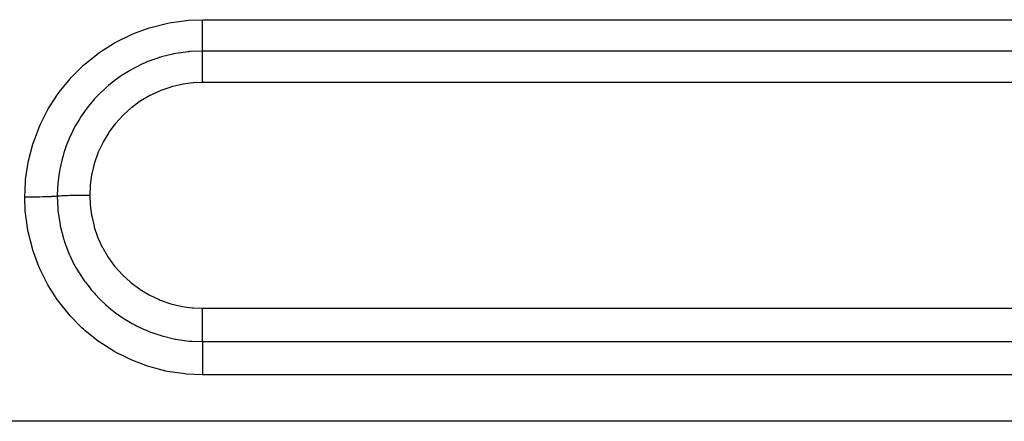
# Model space of a CAD drawing. Extents: x 24 to 1190, y -660 to 283.
# Drawn here: x 145 to 171, y -220 to -209 of the extents above; entities that cross this region are included whole.
import ezdxf

# ---------------------------------------------------------------- set-up
doc = ezdxf.new("R2010")
doc.units = 0
doc.linetypes.add('DASHED', pattern=[11.05, 8.7, -2.35])
doc.layers.add('NEVIDI', color=4, linetype='DASHED')

msp = doc.modelspace()

# ---------------------------------------------------------------- linework, layer by layer
at = {"layer": 'NEVIDI', "color": 7, "linetype": 'CONTINUOUS'}
for p, q in [((148.627076, -209.108966), (149.075394, -208.996767)), ((149.075394, -208.996767), (149.11834, -208.988427)), ((149.11834, -208.988427), (149.574411, -208.92485)), ((149.574411, -208.92485), (149.617366, -208.921178)), ((149.617366, -208.921178), (150, -208.905767)), ((150, -208.905767), (192, -208.905767)), ((150, -208.994206), (150, -208.905767)), ((150, -209.005562), (150, -208.994206)), ((148.148953, -209.282026), (148.584824, -209.121962)), ((148.584824, -209.121962), (148.627076, -209.108966)), ((150, -209.026679), (150, -209.005562)), ((150, -209.115191), (150, -209.026679)), ((150, -209.135568), (150, -209.115191)), ((150, -209.156029), (150, -209.135568)), ((150, -209.232067), (150, -209.156029)), ((150, -209.260205), (150, -209.232067)), ((150, -209.279608), (150, -209.260205)), ((147.268701, -209.771751), (147.657597, -209.524803)), ((147.657597, -209.524803), (147.695008, -209.503753)), ((147.695008, -209.503753), (148.108702, -209.299308)), ((148.108702, -209.299308), (148.148953, -209.282026)), ((149.999999, -209.540272), (150, -209.501869)), ((150, -209.342968), (150, -209.279608)), ((150, -209.377626), (150, -209.342968)), ((150, -209.395661), (150, -209.377626)), ((150, -209.446301), (150, -209.395661)), ((150, -209.485462), (150, -209.446301)), ((150, -209.501869), (150, -209.485462)), ((147.232779, -209.797352), (147.268701, -209.771751)), ((149.616775, -209.757363), (149.290995, -209.803925)), ((149.628632, -209.7562), (149.616775, -209.757363)), ((149.652361, -209.753986), (149.628632, -209.7562)), ((149.677473, -209.751803), (149.652361, -209.753986)), ((149.999998, -209.738375), (149.677473, -209.751803)), ((149.999996, -209.623682), (149.999997, -209.596209)), ((149.999996, -209.665143), (149.999996, -209.623682)), ((149.999996, -209.677297), (149.999996, -209.665143)), ((149.999996, -209.695105), (149.999996, -209.677297)), ((149.999998, -209.733821), (149.999996, -209.695105)), ((149.999997, -209.596209), (149.999998, -209.581861)), ((149.999998, -209.581861), (149.999999, -209.540272)), ((149.999998, -209.738375), (149.999998, -209.733821)), ((192, -209.738375), (150, -209.738375)), ((150.000002, -209.741207), (150.000002, -209.738375)), ((150.000003, -209.781887), (150.000002, -209.741207)), ((150.000003, -209.797222), (150.000003, -209.781887)), ((146.868983, -210.087285), (147.232779, -209.797352)), ((148.497862, -210.042038), (148.454936, -210.060433)), ((148.54754, -210.021505), (148.497862, -210.042038)), ((148.81045, -209.925885), (148.54754, -210.021505)), ((148.844258, -209.915127), (148.81045, -209.925885)), ((148.863194, -209.90925), (148.844258, -209.915127)), ((148.912811, -209.894353), (148.863194, -209.90925)), ((149.210157, -209.819899), (148.912811, -209.894353)), ((149.241632, -209.813467), (149.210157, -209.819899)), ((149.244633, -209.812868), (149.241632, -209.813467)), ((149.290995, -209.803925), (149.244633, -209.812868)), ((149.999999, -210.032046), (150, -209.991319)), ((149.999999, -210.080631), (149.999999, -210.032046)), ((150, -209.973715), (150.000001, -209.937513)), ((150, -209.991319), (150, -209.973715)), ((150.000001, -209.937513), (150.000002, -209.894003)), ((150.000002, -209.878694), (150.000003, -209.853686)), ((150.000002, -209.894003), (150.000002, -209.878694)), ((150.000003, -209.810224), (150.000003, -209.797222)), ((150.000003, -209.853686), (150.000003, -209.810224)), ((146.505694, -210.443597), (146.835813, -210.116761)), ((146.835813, -210.116761), (146.868983, -210.087285)), ((148.056093, -210.26243), (147.862685, -210.382707)), ((148.086567, -210.244887), (148.056093, -210.26243)), ((148.147038, -210.21116), (148.086567, -210.244887)), ((148.197299, -210.1842), (148.147038, -210.21116)), ((148.422085, -210.074926), (148.197299, -210.1842)), ((148.454936, -210.060433), (148.422085, -210.074926)), ((149.999999, -210.100255), (149.999999, -210.080631)), ((149.999999, -210.135846), (149.999999, -210.100255)), ((150.000001, -210.197771), (149.999999, -210.135846)), ((150.000001, -210.218837), (150.000001, -210.197771)), ((150.000002, -210.247297), (150.000001, -210.218837)), ((150.000005, -210.32257), (150.000002, -210.247297)), ((146.185762, -210.833062), (146.476058, -210.47628)), ((146.476058, -210.47628), (146.505694, -210.443597)), ((147.710764, -210.488807), (147.550916, -210.612808)), ((147.739441, -210.467941), (147.710764, -210.488807)), ((147.812617, -210.416484), (147.739441, -210.467941)), ((147.862685, -210.382707), (147.812617, -210.416484)), ((150.000005, -210.344761), (150.000005, -210.32257)), ((150.000006, -210.364737), (150.000005, -210.344761)), ((150.000008, -210.453215), (150.000006, -210.364737)), ((150.000008, -210.475923), (150.000008, -210.453215)), ((150.000008, -210.486327), (150.000008, -210.475923)), ((150.000008, -210.575301), (150.000008, -210.486327)), ((146.160034, -210.86838), (146.185762, -210.833062)), ((147.388884, -210.753113), (147.265062, -210.87164)), ((147.415195, -210.729244), (147.388884, -210.753113)), ((147.501597, -210.653865), (147.415195, -210.729244)), ((147.550916, -210.612808), (147.501597, -210.653865)), ((148.873439, -210.795183), (148.624338, -210.90972)), ((148.897182, -210.785676), (148.873439, -210.795183)), ((149.156449, -210.696635), (148.897182, -210.785676)), ((149.181108, -210.689523), (149.156449, -210.696635)), ((149.450349, -210.626347), (149.181108, -210.689523)), ((149.475759, -210.621717), (149.450349, -210.626347)), ((149.749706, -210.585898), (149.475759, -210.621717)), ((149.775454, -210.583843), (149.749706, -210.585898)), ((150.000008, -210.575301), (149.775454, -210.583843)), ((192, -210.575301), (150, -210.575301)), ((145.909459, -211.254133), (146.160034, -210.86838)), ((147.097902, -211.049782), (147.004496, -211.159952)), ((147.121299, -211.023457), (147.097902, -211.049782)), ((147.217458, -210.920114), (147.121299, -211.023457)), ((147.265062, -210.87164), (147.217458, -210.920114)), ((148.341496, -211.076018), (148.12013, -211.238038)), ((148.363102, -211.061806), (148.341496, -211.076018)), ((148.601529, -210.921627), (148.363102, -211.061806)), ((148.624338, -210.90972), (148.601529, -210.921627)), ((145.678341, -211.70468), (145.8877, -211.291899)), ((145.8877, -211.291899), (145.909459, -211.254133)), ((146.863007, -211.344441), (146.842612, -211.373038)), ((146.959004, -211.216788), (146.863007, -211.344441)), ((147.004496, -211.159952), (146.959004, -211.216788)), ((148.099831, -211.254523), (147.89627, -211.437558)), ((148.12013, -211.238038), (148.099831, -211.254523)), ((146.732858, -211.537109), (146.640468, -211.690933)), ((146.774305, -211.473008), (146.732858, -211.537109)), ((146.842612, -211.373038), (146.774305, -211.473008)), ((147.878061, -211.455654), (147.692415, -211.659627)), ((147.89627, -211.437558), (147.878061, -211.455654)), ((145.497288, -212.175834), (145.660532, -211.745022)), ((145.660532, -211.745022), (145.678341, -211.70468)), ((146.541419, -211.876422), (146.454647, -212.062293)), ((146.578239, -211.804598), (146.541419, -211.876422)), ((146.623198, -211.721584), (146.578239, -211.804598)), ((146.640468, -211.690933), (146.623198, -211.721584)), ((147.675925, -211.679677), (147.5115, -211.901384)), ((147.692415, -211.659627), (147.675925, -211.679677)), ((146.440644, -212.094899), (146.41517, -212.156443)), ((146.454647, -212.062293), (146.440644, -212.094899)), ((147.497269, -211.922733), (147.356873, -212.157967)), ((147.5115, -211.901384), (147.497269, -211.922733)), ((145.368206, -212.66142), (145.484025, -212.217441)), ((145.484025, -212.217441), (145.497288, -212.175834)), ((146.384036, -212.236033), (146.310605, -212.448519)), ((146.41517, -212.156443), (146.384036, -212.236033)), ((147.344816, -212.180683), (147.228328, -212.429557)), ((147.356873, -212.157967), (147.344816, -212.180683)), ((145.359408, -212.704411), (145.368206, -212.66142)), ((146.264011, -212.609495), (146.208748, -212.847223)), ((146.287935, -212.523572), (146.264011, -212.609495)), ((146.300059, -212.482748), (146.287935, -212.523572)), ((146.310605, -212.448519), (146.300059, -212.482748)), ((147.218555, -212.453483), (147.126865, -212.714805)), ((147.228328, -212.429557), (147.218555, -212.453483)), ((145.291205, -213.161852), (145.359408, -212.704411)), ((146.198689, -212.899501), (146.183, -212.990197)), ((146.202015, -212.881782), (146.198689, -212.899501)), ((146.208748, -212.847223), (146.202015, -212.881782)), ((147.119571, -212.739507), (147.055116, -213.005873)), ((147.126865, -212.714805), (147.119571, -212.739507)), ((145.287038, -213.205804), (145.291205, -213.161852)), ((146.183, -212.990197), (146.149506, -213.257819)), ((147.050244, -213.031531), (147.012686, -213.302697)), ((147.055116, -213.005873), (147.050244, -213.031531)), ((145.267949, -213.628814), (145.287038, -213.205804)), ((146.140584, -213.378068), (146.133975, -213.603914)), ((146.146451, -213.293681), (146.140584, -213.378068)), ((146.147404, -213.282056), (146.146451, -213.293681)), ((146.149506, -213.257819), (146.147404, -213.282056)), ((147.010387, -213.328865), (147, -213.578752)), ((147.012686, -213.302697), (147.010387, -213.328865)), ((145.278042, -213.628811), (145.267949, -213.628814)), ((145.283262, -214.009214), (145.267949, -213.628814)), ((145.368453, -213.628561), (145.278042, -213.628811)), ((145.3898, -213.628442), (145.368453, -213.628561)), ((145.411306, -213.628299), (145.3898, -213.628442)), ((145.500342, -213.62745), (145.411306, -213.628299)), ((145.521204, -213.62719), (145.500342, -213.62745)), ((145.54199, -213.626907), (145.521204, -213.62719)), ((145.627893, -213.625475), (145.54199, -213.626907)), ((145.647857, -213.625079), (145.627893, -213.625475)), ((145.667803, -213.624659), (145.647857, -213.625079)), ((145.749203, -213.622667), (145.667803, -213.624659)), ((145.767949, -213.622141), (145.749203, -213.622667)), ((145.786469, -213.621595), (145.767949, -213.622141)), ((145.861822, -213.619079), (145.786469, -213.621595)), ((145.879079, -213.618431), (145.861822, -213.619079)), ((145.895946, -213.617768), (145.879079, -213.618431)), ((145.9638, -213.614781), (145.895946, -213.617768)), ((145.979115, -213.614026), (145.9638, -213.614781)), ((145.99407, -213.613256), (145.979115, -213.614026)), ((146.053357, -213.60984), (145.99407, -213.613256)), ((146.066585, -213.608985), (146.053357, -213.60984)), ((146.079328, -213.608124), (146.066585, -213.608985)), ((146.128884, -213.604348), (146.079328, -213.608124)), ((146.133975, -213.603913), (146.128884, -213.604348)), ((146.136504, -213.603693), (146.133975, -213.60391)), ((146.133975, -213.603913), (146.147417, -213.926601)), ((146.176017, -213.600591), (146.136504, -213.603693)), ((146.189468, -213.599641), (146.176017, -213.600591)), ((146.197903, -213.599068), (146.189468, -213.599641)), ((146.212014, -213.598147), (146.197903, -213.599068)), ((146.260829, -213.595267), (146.212014, -213.598147)), ((146.276954, -213.594406), (146.260829, -213.595267)), ((146.285324, -213.593975), (146.276954, -213.594406)), ((146.301746, -213.593159), (146.285324, -213.593975)), ((146.359501, -213.590565), (146.301746, -213.593159)), ((146.377828, -213.589823), (146.359501, -213.590565)), ((146.385702, -213.589514), (146.377828, -213.589823)), ((146.404141, -213.588817), (146.385702, -213.589514)), ((146.470101, -213.586577), (146.404141, -213.588817)), ((146.490271, -213.585966), (146.470101, -213.586577)), ((146.497185, -213.585764), (146.490271, -213.585966)), ((146.517309, -213.585196), (146.497185, -213.585764)), ((146.590595, -213.583375), (146.517309, -213.585196)), ((146.612233, -213.582906), (146.590595, -213.583375)), ((146.617784, -213.582791), (146.612233, -213.582906)), ((146.639191, -213.582363), (146.617784, -213.582791)), ((146.718725, -213.581016), (146.639191, -213.582363)), ((146.741423, -213.580698), (146.718725, -213.581016)), ((146.745286, -213.580647), (146.741423, -213.580698)), ((146.767643, -213.580367), (146.745286, -213.580647)), ((146.852114, -213.57955), (146.767643, -213.580367)), ((146.875434, -213.579389), (146.852114, -213.57955)), ((146.877172, -213.579379), (146.875434, -213.579389)), ((146.900331, -213.579249), (146.877172, -213.579379)), ((146.988318, -213.579004), (146.900331, -213.579249)), ((147.000001, -213.579001), (146.988318, -213.579004)), ((147, -213.578752), (147, -213.579002)), ((147.000001, -213.579001), (147.008504, -213.804158)), ((146.147417, -213.926601), (146.149538, -213.951017)), ((146.149538, -213.951017), (146.152155, -213.978924)), ((146.152155, -213.978924), (146.152917, -213.986671)), ((147.008504, -213.804158), (147.010542, -213.82975)), ((147.010542, -213.82975), (147.046449, -214.104899)), ((145.286998, -214.05289), (145.283262, -214.009214)), ((145.350444, -214.507262), (145.286998, -214.05289)), ((146.152917, -213.986671), (146.199518, -214.312867)), ((147.046449, -214.104899), (147.051062, -214.130238)), ((147.051062, -214.130238), (147.113973, -214.398869)), ((145.358771, -214.550079), (145.350444, -214.507262)), ((146.199518, -214.312867), (146.208245, -214.358141)), ((146.208245, -214.358141), (146.209593, -214.364891)), ((146.209593, -214.364891), (146.215263, -214.392613)), ((146.215263, -214.392613), (146.289653, -214.690076)), ((147.113973, -214.398869), (147.120988, -214.423255)), ((147.120988, -214.423255), (147.209867, -214.682704)), ((145.4707, -214.996691), (145.358771, -214.550079)), ((146.289653, -214.690076), (146.304541, -214.739715)), ((146.304541, -214.739715), (146.310186, -214.757931)), ((146.310186, -214.757931), (146.320904, -214.79167)), ((147.209867, -214.682704), (147.219282, -214.706284)), ((147.219282, -214.706284), (147.33387, -214.956262)), ((145.483686, -215.038858), (145.4707, -214.996691)), ((146.320904, -214.79167), (146.416397, -215.054658)), ((147.33387, -214.956262), (147.34597, -214.979506)), ((147.34597, -214.979506), (147.485659, -215.217806)), ((145.643459, -215.473361), (145.483686, -215.038858)), ((146.416397, -215.054658), (146.436006, -215.102212)), ((146.436006, -215.102212), (146.455135, -215.146961)), ((146.455135, -215.146961), (146.469584, -215.179768)), ((146.469584, -215.179768), (146.579536, -215.406203)), ((147.485659, -215.217806), (147.499948, -215.239596)), ((147.499948, -215.239596), (147.661375, -215.46087)), ((145.66083, -215.513767), (145.643459, -215.473361)), ((145.86474, -215.925907), (145.66083, -215.513767)), ((146.579536, -215.406203), (146.603941, -215.451799)), ((146.603941, -215.451799), (146.639208, -215.515208)), ((146.639208, -215.515208), (146.656926, -215.546036)), ((146.656926, -215.546036), (146.777998, -215.740916)), ((147.661375, -215.46087), (147.677692, -215.481032)), ((147.677692, -215.481032), (147.860823, -215.685397)), ((146.777998, -215.740916), (146.806417, -215.783174)), ((146.806417, -215.783174), (146.861802, -215.862235)), ((147.860823, -215.685397), (147.879003, -215.703752)), ((147.879003, -215.703752), (148.083073, -215.890041)), ((145.886212, -215.964023), (145.86474, -215.925907)), ((146.132971, -216.352086), (145.886212, -215.964023)), ((146.861802, -215.862235), (146.882549, -215.890803)), ((146.882549, -215.890803), (147.007094, -216.05162)), ((147.007094, -216.05162), (147.03946, -216.090693)), ((148.083073, -215.890041), (148.103254, -215.906682)), ((148.103254, -215.906682), (148.323425, -216.07046)), ((148.323425, -216.07046), (148.34496, -216.084868)), ((147.03946, -216.090693), (147.122187, -216.186041)), ((147.122187, -216.186041), (147.145809, -216.212145)), ((147.145809, -216.212145), (147.26632, -216.338275)), ((147.26632, -216.338275), (147.302264, -216.373774)), ((148.34496, -216.084868), (148.579661, -216.225461)), ((148.579661, -216.225461), (148.602604, -216.237684)), ((148.602604, -216.237684), (148.851977, -216.354803)), ((146.158549, -216.387922), (146.132971, -216.352086)), ((146.44793, -216.750631), (146.158549, -216.387922)), ((147.302264, -216.373774), (147.413419, -216.477956)), ((147.413419, -216.477956), (147.439609, -216.501336)), ((147.439609, -216.501336), (147.555111, -216.599518)), ((147.555111, -216.599518), (147.594171, -216.630994)), ((148.851977, -216.354803), (148.876273, -216.364759)), ((148.876273, -216.364759), (149.135813, -216.45619)), ((149.135813, -216.45619), (149.160723, -216.463576)), ((149.160723, -216.463576), (149.426521, -216.528097)), ((149.426521, -216.528097), (149.451987, -216.532949)), ((149.451987, -216.532949), (149.723789, -216.570748)), ((149.723789, -216.570748), (149.749882, -216.573048)), ((149.749882, -216.573048), (149.999994, -216.583524)), ((149.999991, -216.6729), (149.999993, -216.595169)), ((149.999993, -216.595169), (149.999994, -216.583524)), ((150, -216.583524), (192, -216.583524)), ((146.477302, -216.783674), (146.44793, -216.750631)), ((146.801331, -217.111075), (146.477302, -216.783674)), ((147.594171, -216.630994), (147.733839, -216.736955)), ((147.733839, -216.736955), (147.762496, -216.757491)), ((147.762496, -216.757491), (147.866447, -216.82876)), ((147.866447, -216.82876), (147.907869, -216.855801)), ((147.907869, -216.855801), (148.083126, -216.962166)), ((149.999991, -216.706581), (149.999991, -216.6729)), ((149.999991, -216.729628), (149.999991, -216.706581)), ((149.999993, -216.796494), (149.999991, -216.729628)), ((149.999994, -216.839681), (149.999993, -216.796494)), ((149.999995, -216.862409), (149.999994, -216.839681)), ((149.999997, -216.917422), (149.999995, -216.862409)), ((146.833735, -217.140494), (146.801331, -217.111075)), ((148.083126, -216.962166), (148.114448, -216.979864)), ((148.114448, -216.979864), (148.198841, -217.025666)), ((148.198841, -217.025666), (148.242892, -217.048511)), ((148.242892, -217.048511), (148.45215, -217.14755)), ((149.999999, -216.968902), (149.999997, -216.917422)), ((150, -216.990656), (149.999999, -216.968902)), ((150.000001, -217.033835), (150, -216.990656)), ((150.000001, -217.091924), (150.000001, -217.033835)), ((150.000001, -217.112448), (150.000001, -217.091924)), ((150.000001, -217.143807), (150.000001, -217.112448)), ((146.872453, -217.174939), (146.833735, -217.140494)), ((147.191029, -217.431567), (146.872453, -217.174939)), ((148.45215, -217.14755), (148.484432, -217.161486)), ((148.484432, -217.161486), (148.551438, -217.189313)), ((148.551438, -217.189313), (148.597704, -217.207676)), ((148.597704, -217.207676), (148.837867, -217.292199)), ((148.837867, -217.292199), (148.87221, -217.302852)), ((148.87221, -217.302852), (148.918166, -217.316564)), ((148.918166, -217.316564), (148.965067, -217.32992)), ((148.965067, -217.32992), (149.24011, -217.395636)), ((149.999996, -217.402352), (149.999997, -217.338525)), ((149.999997, -217.31073), (149.999999, -217.245938)), ((149.999997, -217.327385), (149.999997, -217.31073)), ((149.999997, -217.338525), (149.999997, -217.327385)), ((149.999999, -217.225314), (150, -217.206688)), ((149.999999, -217.245938), (149.999999, -217.225314)), ((150, -217.206688), (150.000001, -217.143807)), ((147.225987, -217.457059), (147.191029, -217.431567)), ((147.615025, -217.710083), (147.225987, -217.457059)), ((149.24011, -217.395636), (149.275616, -217.402586)), ((149.275616, -217.402586), (149.293671, -217.405989)), ((149.293671, -217.405989), (149.341461, -217.41457)), ((149.341461, -217.41457), (149.651378, -217.455375)), ((149.651378, -217.455375), (149.677627, -217.457661)), ((149.677627, -217.457661), (149.687382, -217.458465)), ((149.687382, -217.458465), (149.726334, -217.461424)), ((149.726334, -217.461424), (150.000002, -217.471088)), ((149.999996, -217.416832), (149.999996, -217.402352)), ((149.999996, -217.420036), (149.999996, -217.416832)), ((149.999997, -217.471088), (149.999996, -217.420036)), ((150, -217.471088), (192, -217.471088)), ((150.000002, -217.633582), (150.000001, -217.719578)), ((150.000002, -217.471088), (150.000003, -217.528485)), ((150.000003, -217.61818), (150.000002, -217.633582)), ((150.000003, -217.528485), (150.000003, -217.528948)), ((150.000003, -217.528948), (150.000003, -217.542342)), ((150.000003, -217.542342), (150.000003, -217.618001)), ((150.000003, -217.618001), (150.000003, -217.61818)), ((147.653295, -217.732148), (147.615025, -217.710083)), ((148.06499, -217.941081), (147.653295, -217.732148)), ((150, -217.736996), (149.999999, -217.83157)), ((149.999999, -217.83157), (149.999999, -217.83383)), ((149.999999, -217.83383), (149.999999, -217.850542)), ((149.999999, -217.850542), (150.000001, -217.95239)), ((150.000001, -217.719578), (150, -217.720588)), ((150, -217.720588), (150, -217.736996)), ((148.10512, -217.958824), (148.06499, -217.941081)), ((148.535381, -218.12224), (148.10512, -217.958824)), ((148.577267, -218.135645), (148.535381, -218.12224)), ((149.02603, -218.2531), (148.577267, -218.135645)), ((150.000001, -217.95239), (150.000001, -217.955659)), ((150.000001, -217.955659), (150.000001, -217.972538)), ((150.000001, -217.972538), (150.000006, -218.079553)), ((150.000006, -218.079553), (150.000006, -218.084174)), ((150.000006, -218.084174), (150.000007, -218.10051)), ((150.000007, -218.10051), (150.000009, -218.211078)), ((149.069449, -218.262011), (149.02603, -218.2531)), ((149.529262, -218.330948), (149.069449, -218.262011)), ((149.573293, -218.335136), (149.529262, -218.330948)), ((150, -218.354331), (149.573293, -218.335136)), ((150, -218.31634), (150, -218.335339)), ((150, -218.335339), (150, -218.344323)), ((150, -218.344323), (150, -218.354331)), ((192, -218.354331), (150, -218.354331)), ((150.000009, -218.232437), (150.000007, -218.31634)), ((150.000009, -218.211078), (150.000009, -218.216786)), ((150.000009, -218.216786), (150.000009, -218.232437)), ((273, -219.591023), (143.962989, -219.591023))]:
    msp.add_line(p, q, dxfattribs=at)

doc.saveas('drawing.dxf')
